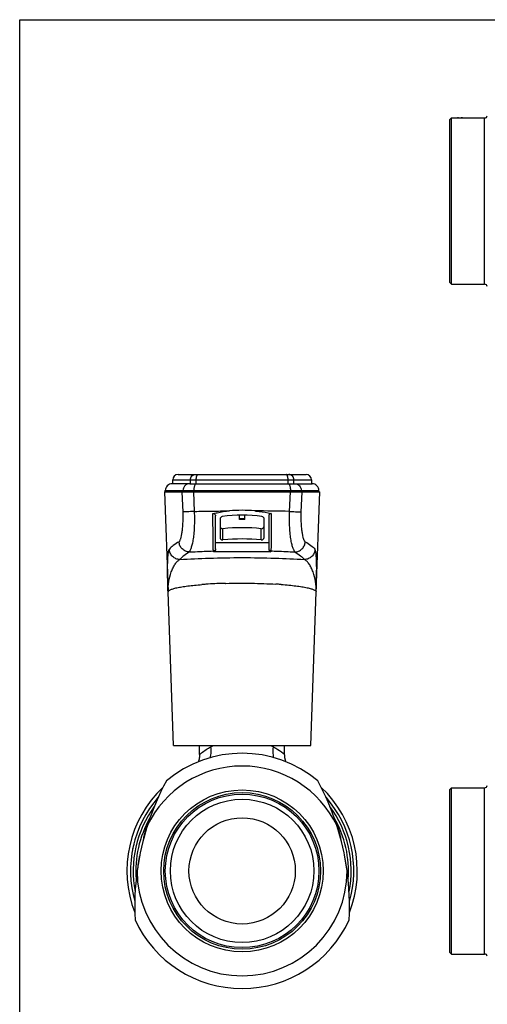
# Model space of a CAD drawing. Units: millimetres. Extents: x 0 to 420, y 0 to 297.
# Drawn here: x 0 to 88, y 112 to 297 of the extents above; entities that cross this region are included whole.
import ezdxf

# ---------------------------------------------------------------- set-up
doc = ezdxf.new("R2010")
doc.units = ezdxf.units.MM
doc.header["$LTSCALE"] = 23.1
doc.layers.get('0').update_dxf_attribs({"linetype": 'CONTINUOUS'})
for name, color, linetype in [('A_STD', 7, 'CONTINUOUS'), ('BEARBEITUNG', 7, 'CONTINUOUS'), ('BESCHR1', 7, 'CONTINUOUS')]:
    doc.layers.add(name, color=color, linetype=linetype)

msp = doc.modelspace()

# ---------------------------------------------------------------- linework, layer by layer
at = {"color": 7, "linetype": 'Continuous'}
for p, q in [((0, 0), (0, 297)), ((0, 297), (420, 297)), ((80.9, 278.19), (81.2, 278.49)), ((80.9, 247.49), (80.9, 278.19)), ((81.2, 247.19), (81.2, 278.49)), ((81.2, 278.49), (82.1, 278.49)), ((82.1, 278.49), (82.1, 278.49)), ((82.41, 278.49), (83.02, 278.49)), ((82.52, 278.49), (82.75, 278.49)), ((82.9, 278.49), (83.02, 278.49)), ((83.32, 278.49), (87.44, 278.49)), ((80.9, 247.49), (81.2, 247.19)), ((81.2, 247.19), (87.44, 247.19)), ((29.78, 211.37), (53.88, 211.37)), ((31.98, 209.62), (28.68, 209.62)), ((28.78, 209.62), (28.78, 210.37)), ((31.98, 209.62), (33.21, 209.62)), ((33.21, 209.62), (50.45, 209.62)), ((50.45, 209.62), (51.69, 209.62)), ((51.69, 209.62), (54.98, 209.62)), ((54.88, 210.37), (54.88, 209.62)), ((27.24, 208.12), (27.89, 189.24)), ((27.24, 208.12), (56.43, 208.12)), ((27.38, 208.12), (27.38, 208.32)), ((55.77, 189.24), (56.43, 208.12)), ((56.28, 208.12), (56.28, 208.32)), ((36.83, 197.37), (36.83, 203.56)), ((37.68, 202.94), (37.68, 199.53)), ((41.35, 202.87), (41.34, 203.72)), ((42.32, 202.87), (41.35, 202.87)), ((42.32, 202.87), (42.33, 203.72)), ((45.98, 199.53), (45.98, 202.94)), ((46.83, 203.56), (46.83, 197.37)), ((80.9, 152.07), (81.2, 152.37)), ((80.9, 121.37), (80.9, 152.07)), ((81.2, 121.07), (81.2, 152.37)), ((81.2, 152.37), (87.44, 152.37)), ((23.91, 144.93), (23.91, 145.11)), ((59.76, 145.11), (59.76, 144.93)), ((80.9, 121.37), (81.2, 121.07)), ((81.2, 121.07), (87.44, 121.07))]:
    msp.add_line(p, q, dxfattribs=at)
at = {"color": 9, "linetype": 'Continuous'}
for p, q in [((87.44, 247.19), (87.44, 278.49)), ((28.78, 210.37), (54.88, 210.37)), ((32.09, 209.62), (32.09, 210.37)), ((33.19, 209.62), (33.19, 210.37)), ((50.48, 209.62), (50.48, 210.37)), ((51.58, 209.62), (51.58, 210.37)), ((27.38, 208.32), (56.28, 208.32)), ((30.71, 204.29), (30.56, 208.12)), ((30.7, 208.12), (30.7, 208.32)), ((32.89, 204.41), (32.73, 208.12)), ((32.74, 208.12), (32.74, 208.32)), ((50.77, 204.41), (50.94, 208.12)), ((50.93, 208.12), (50.93, 208.32)), ((52.96, 204.29), (53.11, 208.12)), ((52.97, 208.12), (52.97, 208.32)), ((41.34, 203.1), (42.32, 203.1)), ((38.23, 199.04), (38.23, 201.16)), ((45.43, 199.04), (45.43, 201.16)), ((46.83, 198.51), (36.83, 198.51)), ((36.43, 196.78), (36.43, 196.97)), ((47.23, 196.78), (36.43, 196.78)), ((47.23, 196.97), (47.23, 196.78)), ((38.73, 190.86), (38.76, 190.86)), ((33.83, 158.65), (33.92, 158.73)), ((49.83, 158.66), (49.83, 158.65)), ((87.44, 121.07), (87.44, 152.37))]:
    msp.add_line(p, q, dxfattribs=at)
at = {"color": 7, "linetype": 'Continuous'}
for points in [[(33.83, 158.56), (33.83, 158.49), (33.83, 158.42), (33.82, 158.36), (33.82, 158.29), (33.81, 158.23), (33.8, 158.16), (33.79, 158.1), (33.78, 158.03), (33.77, 157.97), (33.76, 157.91), (33.75, 157.84), (33.74, 157.78), (33.72, 157.72), (33.71, 157.66), (33.69, 157.59), (33.67, 157.53), (33.65, 157.47), (33.64, 157.41), (33.62, 157.35), (33.6, 157.3), (33.59, 157.28)], [(33.83, 158.65), (33.83, 158.62), (33.83, 158.56)], [(50.08, 157.28), (50.06, 157.31), (50.05, 157.36), (50.03, 157.42), (50.01, 157.47), (50, 157.52), (49.98, 157.57), (49.97, 157.63), (49.95, 157.68), (49.94, 157.74), (49.93, 157.79), (49.91, 157.85), (49.9, 157.91), (49.89, 157.96), (49.88, 158.02), (49.87, 158.08), (49.87, 158.14), (49.86, 158.2), (49.85, 158.26), (49.85, 158.32), (49.84, 158.38), (49.84, 158.44), (49.84, 158.5), (49.83, 158.57), (49.83, 158.63), (49.83, 158.65)]]:
    msp.add_lwpolyline(points, dxfattribs=at)
for centre, radius, start, end in [((87.44, 278.99), 0.5, 270, 350.9589), ((87.44, 246.69), 0.5, 9.0411, 90), ((29.78, 210.37), 1, 90, 180), ((53.88, 210.37), 1, 0, 90), ((28.68, 208.32), 1.3, 89.9597, 180), ((54.98, 208.32), 1.3, 0, 90.0403), ((41.83, 179.62), 25, 84.5396, 95.4604), ((36.31, 197.37), 0.527, 359.1725, 0.0553), ((47.36, 197.37), 0.527, 179.9447, 180.8275), ((87.44, 152.87), 0.5, 270, 350.9589), ((41.83, 136.72), 21, 138.7193, 195.9251), ((41.83, 136.72), 21, 344.054, 41.2811), ((41.83, 136.72), 20, 150.1172, 184.5371), ((41.83, 136.72), 20, 355.4646, 29.8825), ((25.91, 145.11), 2, 152.2149, 179.9979), ((57.76, 145.11), 2, 0.0014, 27.7839), ((87.44, 120.57), 0.5, 9.0411, 90)]:
    msp.add_arc(centre, radius, start, end, dxfattribs=at)
at = {"color": 9, "linetype": 'Continuous'}
for centre, radius, start, end in [((41.26, -217.95), 422.47, 88.7096, 89.5994), ((39.71, 119.59), 71.25, 94.2319, 94.3869), ((40.03, 115.25), 75.61, 93.6661, 94.2298), ((40.44, 109.07), 81.8, 93.4829, 93.6729), ((41.2, 95.86), 95.04, 91.4903, 93.4579), ((43.23, 109.06), 81.81, 86.3274, 86.5171), ((43.54, 113.84), 77.02, 85.7868, 86.3292), ((41.83, 136.72), 20.5, 143.6831, 190.95), ((41.83, 136.72), 20.5, 349.0387, 36.3161)]:
    msp.add_arc(centre, radius, start, end, dxfattribs=at)
at = {"color": 7, "linetype": 'Continuous'}
for centre, major_axis, ratio, start_param, end_param in [((83.59, 262.84), (47.95, 0), 0.326391, 7.88274, 7.885137), ((82.71, 262.84), (31.97, 0), 0.489581, 7.870756, 7.873152), ((82.98, 262.84), (47.95, 0), 0.326391, 7.868359, 7.870756), ((84.51, 262.84), (79.92, 0), 0.195833, 7.880343, 7.88274), ((81.83, 262.84), (31.97, 0), 0.489581, 1.556419, 1.557617), ((82.3, 262.84), (0, 15.65), 0.40851, -0.004792, 0), ((82.25, 262.84), (15.98, 0), 0.979167, 1.558815, 1.566004), ((82.06, 262.84), (31.97, 0), 0.489582, 1.556419, 1.558815), ((82.94, 262.84), (0, 15.65), 0.170213, 0.014378, 0.026361), ((84.28, 262.84), (47.95, 0), 0.326388, 7.877946, 7.880343), ((83.48, 262.84), (31.97, 0), 0.489582, 7.865963, 7.868359), ((83.19, 262.84), (0, 15.65), 0.510637, 6.290374, 6.295166), ((83.52, 262.84), (15.98, 0), 0.979169, 7.873152, 7.877946), ((83.16, 262.84), (0, 15.65), 0.255319, 6.280789, 6.290374), ((83.41, 262.84), (0, 15.65), 0.680851, 6.295166, 6.302356), ((83.32, 262.84), (0, 15.65), 0.170213, 6.283185, 6.295166), ((83.36, 262.84), (0, 15.65), 0.145897, 0.016774, 0.01957), ((38.18, 202.94), (0, 0.5), 1, 0.155284, 1.570796), ((41.83, 179.62), (0, 24.1), 1, -0.155284, 0.155284), ((45.48, 202.94), (0, 0.5), 1, -1.570796, -0.155284), ((38.18, 201.66), (0.5, 0), 1, 3.141593, 4.814665), ((41.83, 166.09), (35.25, 0), 1, 1.46852, 1.673072), ((45.48, 201.66), (0.5, 0), 1, -1.673072, 0), ((38.18, 199.53), (0.5, 0), 1, 3.141593, 4.814665), ((41.83, 163.97), (0, 35.25), 1, -0.102276, 0.102276), ((45.48, 199.53), (0.5, 0), 1, -1.673072, 0)]:
    msp.add_ellipse(centre, major_axis=major_axis, ratio=ratio, start_param=start_param, end_param=end_param, dxfattribs=at)
at = {"color": 9, "linetype": 'Continuous'}
for points, knots in [([(32.09, 210.37), (32.09, 210.5), (32.14, 210.76), (32.35, 211.1), (32.68, 211.32), (32.94, 211.37), (33.07, 211.37)], [0, 0, 0, 0, 0.251968, 0.502743, 0.751912, 1, 1, 1, 1]), ([(33.19, 210.37), (33.19, 210.5), (33.2, 210.69), (33.25, 210.92), (33.29, 211.07), (33.35, 211.2), (33.41, 211.29), (33.48, 211.36), (33.53, 211.37), (33.56, 211.37)], [0, 0, 0, 0, 0.33898, 0.494636, 0.634519, 0.75509, 0.854441, 0.933897, 1, 1, 1, 1]), ([(50.48, 210.37), (50.48, 210.5), (50.46, 210.69), (50.42, 210.92), (50.37, 211.07), (50.32, 211.2), (50.26, 211.29), (50.19, 211.36), (50.13, 211.37), (50.11, 211.37)], [0, 0, 0, 0, 0.33898, 0.494636, 0.634519, 0.75509, 0.854441, 0.933897, 1, 1, 1, 1]), ([(51.58, 210.37), (51.58, 210.5), (51.53, 210.76), (51.31, 211.1), (50.98, 211.32), (50.72, 211.37), (50.6, 211.37)], [0, 0, 0, 0, 0.251968, 0.502743, 0.751912, 1, 1, 1, 1]), ([(31.98, 209.62), (31.81, 209.62), (31.47, 209.55), (31.05, 209.26), (30.76, 208.83), (30.7, 208.49), (30.7, 208.32)], [0, 0, 0, 0, 0.2481, 0.49727, 0.748041, 1, 1, 1, 1]), ([(33.21, 209.62), (33.18, 209.62), (33.11, 209.6), (33.02, 209.52), (32.94, 209.4), (32.87, 209.23), (32.81, 209.04), (32.75, 208.73), (32.74, 208.49), (32.74, 208.32)], [0, 0, 0, 0, 0.065539, 0.144619, 0.243809, 0.364397, 0.504434, 0.660343, 1, 1, 1, 1]), ([(50.45, 209.62), (50.49, 209.62), (50.56, 209.6), (50.65, 209.52), (50.73, 209.4), (50.8, 209.23), (50.85, 209.04), (50.91, 208.73), (50.93, 208.49), (50.93, 208.32)], [0, 0, 0, 0, 0.065539, 0.144619, 0.243809, 0.364397, 0.504434, 0.660343, 1, 1, 1, 1]), ([(51.69, 209.62), (51.86, 209.62), (52.19, 209.55), (52.62, 209.26), (52.9, 208.83), (52.97, 208.49), (52.97, 208.32)], [0, 0, 0, 0, 0.2481, 0.49727, 0.748041, 1, 1, 1, 1]), ([(29.97, 198.7), (30, 198.71), (30.06, 198.78), (30.14, 198.9), (30.21, 199.07), (30.31, 199.37), (30.43, 199.85), (30.55, 200.52), (30.64, 201.32), (30.71, 202.24), (30.73, 203.24), (30.72, 203.93), (30.71, 204.29)], [0, 0, 0, 0, 0.018961, 0.044472, 0.076771, 0.115701, 0.212289, 0.332265, 0.473997, 0.635597, 0.813326, 1, 1, 1, 1]), ([(32.89, 204.41), (32.63, 204.4), (32.15, 204.38), (31.51, 204.35), (31.05, 204.32), (30.8, 204.3), (30.71, 204.29)], [0, 0, 0, 0, 0.358644, 0.656866, 0.875379, 1, 1, 1, 1]), ([(31.94, 196.77), (31.94, 196.79), (31.95, 196.82), (31.98, 196.9), (32.04, 197.03), (32.12, 197.22), (32.23, 197.47), (32.34, 197.77), (32.45, 198.12), (32.56, 198.53), (32.69, 199.19), (32.81, 200.15), (32.9, 201.45), (32.93, 202.89), (32.91, 203.9), (32.89, 204.41)], [0, 0, 0, 0, 0.005287, 0.012562, 0.032921, 0.060479, 0.094803, 0.135714, 0.183307, 0.23775, 0.29921, 0.443063, 0.61245, 0.801135, 1, 1, 1, 1]), ([(32.89, 204.41), (33.97, 204.44), (35.6, 204.47), (37.78, 204.49), (38.9, 204.5), (39.45, 204.51)], [0, 0, 0, 0, 0.49206, 0.744629, 1, 1, 1, 1]), ([(36.43, 196.97), (36.43, 197), (36.42, 197.07), (36.41, 197.21), (36.4, 197.41), (36.39, 197.79), (36.38, 198.38), (36.37, 199.23), (36.36, 200.25), (36.35, 201.41), (36.35, 202.68), (36.35, 203.55), (36.35, 204)], [0, 0, 0, 0, 0.012484, 0.032873, 0.061126, 0.097127, 0.191572, 0.313917, 0.460777, 0.627739, 0.809484, 1, 1, 1, 1]), ([(47.32, 204), (47.32, 203.55), (47.32, 202.68), (47.31, 201.41), (47.31, 200.25), (47.3, 199.23), (47.29, 198.38), (47.27, 197.79), (47.26, 197.41), (47.25, 197.21), (47.25, 197.07), (47.24, 197), (47.23, 196.97)], [0, 0, 0, 0, 0.190516, 0.372261, 0.539223, 0.686083, 0.808428, 0.902873, 0.938874, 0.967127, 0.987516, 1, 1, 1, 1]), ([(51.72, 196.77), (51.72, 196.79), (51.72, 196.82), (51.69, 196.9), (51.63, 197.03), (51.54, 197.22), (51.44, 197.47), (51.32, 197.77), (51.21, 198.12), (51.11, 198.53), (50.98, 199.19), (50.85, 200.15), (50.77, 201.45), (50.74, 202.89), (50.75, 203.9), (50.77, 204.41)], [0, 0, 0, 0, 0.005287, 0.012562, 0.03292, 0.060478, 0.094803, 0.135713, 0.183306, 0.237749, 0.299209, 0.443063, 0.61245, 0.801135, 1, 1, 1, 1]), ([(50.77, 204.41), (51.03, 204.4), (51.51, 204.38), (52.15, 204.35), (52.62, 204.32), (52.87, 204.3), (52.96, 204.29)], [0, 0, 0, 0, 0.358644, 0.656866, 0.875379, 1, 1, 1, 1]), ([(53.7, 198.7), (53.67, 198.71), (53.61, 198.78), (53.53, 198.9), (53.46, 199.07), (53.35, 199.37), (53.24, 199.85), (53.12, 200.52), (53.02, 201.32), (52.96, 202.24), (52.93, 203.24), (52.95, 203.93), (52.96, 204.29)], [0, 0, 0, 0, 0.018961, 0.044472, 0.076771, 0.1157, 0.212289, 0.332265, 0.473997, 0.635597, 0.813326, 1, 1, 1, 1]), ([(29.97, 198.7), (29.59, 198.48), (28.93, 198.07), (28.36, 197.54), (28.14, 197.28)], [0, 0, 0, 0, 0.556937, 1, 1, 1, 1]), ([(31.94, 196.77), (31.69, 196.78), (31.19, 196.88), (30.54, 197.31), (30.1, 197.94), (29.98, 198.44), (29.97, 198.7)], [0, 0, 0, 0, 0.24867, 0.498684, 0.749459, 1, 1, 1, 1]), ([(51.72, 196.77), (51.97, 196.78), (52.48, 196.88), (53.12, 197.31), (53.57, 197.94), (53.69, 198.44), (53.7, 198.7)], [0, 0, 0, 0, 0.24867, 0.498684, 0.749459, 1, 1, 1, 1]), ([(53.7, 198.7), (54.07, 198.48), (54.73, 198.07), (55.31, 197.54), (55.53, 197.28)], [0, 0, 0, 0, 0.556938, 1, 1, 1, 1]), ([(30.13, 195.35), (29.88, 195.35), (29.37, 195.46), (28.72, 195.88), (28.27, 196.52), (28.15, 197.02), (28.14, 197.28)], [0, 0, 0, 0, 0.249955, 0.500188, 0.750312, 1, 1, 1, 1]), ([(31.94, 196.77), (31.57, 196.56), (30.92, 196.15), (30.35, 195.62), (30.13, 195.35)], [0, 0, 0, 0, 0.556475, 1, 1, 1, 1]), ([(31.94, 196.77), (32.29, 196.79), (33.79, 196.88), (35.29, 196.93), (36.43, 196.97)], [0, 0, 0, 0, 0.236146, 1, 1, 1, 1]), ([(36.83, 197.36), (36.83, 197.31), (36.81, 197.2), (36.72, 197.07), (36.59, 196.99), (36.48, 196.97), (36.43, 196.97)], [0, 0, 0, 0, 0.249463, 0.499308, 0.749534, 1, 1, 1, 1]), ([(46.83, 197.36), (46.83, 197.31), (46.86, 197.2), (46.95, 197.07), (47.08, 196.99), (47.18, 196.97), (47.23, 196.97)], [0, 0, 0, 0, 0.249463, 0.499308, 0.749534, 1, 1, 1, 1]), ([(47.23, 196.97), (47.63, 196.96), (49.12, 196.91), (50.62, 196.84), (51.72, 196.77)], [0, 0, 0, 0, 0.262556, 1, 1, 1, 1]), ([(51.72, 196.77), (52.1, 196.56), (52.75, 196.15), (53.32, 195.62), (53.53, 195.35)], [0, 0, 0, 0, 0.556477, 1, 1, 1, 1]), ([(55.53, 197.28), (55.52, 197.02), (55.4, 196.52), (54.95, 195.88), (54.3, 195.46), (53.78, 195.35), (53.53, 195.35)], [0, 0, 0, 0, 0.249688, 0.499812, 0.750045, 1, 1, 1, 1]), ([(27.89, 189.24), (27.87, 189.89), (27.96, 191.17), (28.36, 192.7), (28.82, 193.8), (29.15, 194.39), (29.44, 194.8), (29.72, 195.1), (29.96, 195.29), (30.13, 195.35)], [0, 0, 0, 0, 0.288808, 0.567272, 0.697292, 0.815789, 0.869193, 0.917887, 1, 1, 1, 1]), ([(30.13, 195.35), (31.97, 195.48), (35.87, 195.65), (41.83, 195.74), (47.8, 195.65), (51.7, 195.48), (53.53, 195.35)], [0, 0, 0, 0, 0.235499, 0.5, 0.764501, 1, 1, 1, 1]), ([(55.77, 189.24), (55.79, 189.89), (55.71, 191.17), (55.31, 192.7), (54.85, 193.8), (54.52, 194.39), (54.22, 194.8), (53.95, 195.1), (53.71, 195.29), (53.53, 195.35)], [0, 0, 0, 0, 0.288809, 0.567273, 0.697293, 0.81579, 0.869201, 0.917892, 1, 1, 1, 1]), ([(27.89, 189.24), (27.89, 189.27), (27.91, 189.35), (28, 189.46), (28.14, 189.56), (28.33, 189.66), (28.56, 189.76), (28.86, 189.85), (29.2, 189.95), (29.75, 190.08), (30.55, 190.23), (31.65, 190.38), (32.9, 190.52), (33.8, 190.6), (34.26, 190.64)], [0, 0, 0, 0, 0.015901, 0.035268, 0.060287, 0.091939, 0.130634, 0.176522, 0.229593, 0.289767, 0.430743, 0.597729, 0.788409, 1, 1, 1, 1]), ([(38.76, 190.86), (40.37, 190.9), (43.52, 190.92), (46.66, 190.81), (48.2, 190.72)], [0, 0, 0, 0, 0.511127, 1, 1, 1, 1]), ([(49.19, 190.65), (49.68, 190.62), (50.59, 190.54), (51.89, 190.4), (53.02, 190.24), (53.85, 190.09), (54.42, 189.96), (54.78, 189.86), (55.08, 189.77), (55.32, 189.67), (55.52, 189.57), (55.66, 189.46), (55.75, 189.36), (55.77, 189.28), (55.77, 189.24)], [0, 0, 0, 0, 0.211277, 0.401931, 0.569068, 0.710274, 0.770563, 0.823737, 0.869704, 0.908445, 0.940097, 0.965057, 0.984293, 1, 1, 1, 1]), ([(33.92, 158.73), (34.01, 158.8), (34.65, 159.31), (35.33, 159.76), (35.94, 160.11)], [0, 0, 0, 0, 0.142281, 1, 1, 1, 1]), ([(35.85, 158.04), (35.89, 158.2), (36.05, 158.87), (36.03, 159.59), (35.94, 160.11)], [0, 0, 0, 0, 0.236926, 1, 1, 1, 1]), ([(35.94, 160.11), (35.98, 160.13), (36.13, 160.21), (36.29, 160.28), (36.41, 160.32)], [0, 0, 0, 0, 0.246245, 1, 1, 1, 1]), ([(47.26, 160.32), (47.3, 160.31), (47.46, 160.25), (47.61, 160.17), (47.72, 160.11)], [0, 0, 0, 0, 0.254201, 1, 1, 1, 1]), ([(47.82, 158.04), (47.77, 158.2), (47.61, 158.87), (47.63, 159.59), (47.72, 160.11)], [0, 0, 0, 0, 0.236926, 1, 1, 1, 1]), ([(47.72, 160.11), (48.01, 159.95), (48.73, 159.5), (49.42, 158.99), (49.83, 158.66)], [0, 0, 0, 0, 0.382796, 1, 1, 1, 1]), ([(23.32, 142.89), (23.37, 143.12), (23.45, 143.48), (23.57, 143.94), (23.66, 144.26), (23.73, 144.52), (23.78, 144.71), (23.82, 144.83), (23.85, 144.94), (23.88, 145.02), (23.89, 145.06), (23.9, 145.09), (23.9, 145.1), (23.91, 145.11), (23.91, 145.11)], [0, 0, 0, 0, 0.317815, 0.47133, 0.618736, 0.75617, 0.8192, 0.876481, 0.926183, 0.965455, 0.980122, 0.990969, 0.997694, 1, 1, 1, 1]), ([(24.22, 145.89), (24.21, 145.91), (24.19, 145.94), (24.17, 145.98), (24.16, 146), (24.15, 146.02), (24.14, 146.03), (24.14, 146.04), (24.14, 146.04), (24.14, 146.04)], [0, 0, 0, 0, 0.433073, 0.604226, 0.744285, 0.853545, 0.932326, 0.980963, 1, 1, 1, 1]), ([(59.53, 146.04), (59.53, 146.04), (59.52, 146.04), (59.52, 146.03), (59.51, 146.02), (59.51, 146), (59.49, 145.98), (59.48, 145.94), (59.46, 145.91), (59.45, 145.89)], [0, 0, 0, 0, 0.019017, 0.067639, 0.146409, 0.255666, 0.395732, 0.566903, 1, 1, 1, 1]), ([(59.76, 145.11), (59.76, 145.11), (59.76, 145.1), (59.76, 145.09), (59.77, 145.06), (59.79, 145.02), (59.81, 144.94), (59.84, 144.83), (59.88, 144.71), (59.94, 144.52), (60.01, 144.26), (60.1, 143.94), (60.22, 143.48), (60.3, 143.12), (60.35, 142.89)], [0, 0, 0, 0, 0.002306, 0.009031, 0.019878, 0.034546, 0.073818, 0.123521, 0.180803, 0.243833, 0.381266, 0.528673, 0.682186, 1, 1, 1, 1])]:
    msp.add_open_spline(points, degree=3, knots=knots, dxfattribs=at)
at = {"color": 7, "linetype": 'Continuous'}
for points, knots in [([(36.35, 204), (36.6, 204.06), (37.62, 204.28), (38.67, 204.43), (39.45, 204.51)], [0, 0, 0, 0, 0.247864, 1, 1, 1, 1]), ([(36.35, 204), (36.42, 204.01), (36.57, 204), (36.73, 203.88), (36.82, 203.73), (36.83, 203.61), (36.83, 203.56)], [0, 0, 0, 0, 0.296292, 0.556696, 0.784488, 1, 1, 1, 1]), ([(44.21, 204.51), (44.48, 204.48), (45.52, 204.37), (46.56, 204.18), (47.32, 204)], [0, 0, 0, 0, 0.251965, 1, 1, 1, 1]), ([(47.32, 204), (47.25, 204.01), (47.1, 204), (46.93, 203.88), (46.85, 203.73), (46.83, 203.61), (46.83, 203.56)], [0, 0, 0, 0, 0.296292, 0.556696, 0.784488, 1, 1, 1, 1]), ([(27.89, 189.24), (27.88, 189.7), (27.85, 190.61), (27.82, 191.94), (27.81, 193.2), (27.82, 194.37), (27.84, 195.26), (27.88, 195.89), (27.91, 196.29), (27.96, 196.63), (28, 196.91), (28.06, 197.12), (28.11, 197.24), (28.14, 197.28)], [0, 0, 0, 0, 0.170899, 0.337344, 0.495461, 0.641157, 0.769774, 0.826074, 0.876105, 0.91916, 0.954521, 0.981569, 1, 1, 1, 1]), ([(36.83, 197.36), (36.83, 197.22), (36.74, 196.97), (36.53, 196.81), (36.43, 196.78)], [0, 0, 0, 0, 0.559795, 1, 1, 1, 1]), ([(46.83, 197.36), (46.83, 197.22), (46.92, 196.97), (47.13, 196.81), (47.23, 196.78)], [0, 0, 0, 0, 0.559795, 1, 1, 1, 1]), ([(55.77, 189.24), (55.79, 189.7), (55.81, 190.61), (55.84, 191.94), (55.85, 193.2), (55.85, 194.37), (55.82, 195.26), (55.78, 195.89), (55.75, 196.29), (55.71, 196.63), (55.66, 196.91), (55.61, 197.12), (55.56, 197.24), (55.53, 197.28)], [0, 0, 0, 0, 0.170898, 0.337344, 0.495461, 0.641157, 0.769774, 0.826074, 0.876105, 0.91916, 0.954521, 0.981569, 1, 1, 1, 1])]:
    msp.add_open_spline(points, degree=3, knots=knots, dxfattribs=at)
at = {"layer": 'A_STD', "color": 7, "linetype": 'Continuous'}
for p, q in [((28.9, 160.32), (27.89, 189.24)), ((54.76, 160.32), (55.77, 189.24)), ((28.9, 160.32), (54.76, 160.32)), ((33.83, 158.67), (33.83, 160.32)), ((49.83, 158.67), (49.83, 160.32))]:
    msp.add_line(p, q, dxfattribs=at)
for start, end in [(3.5452, 5.191), (356.3849, 356.4212), (358.3628, 359.3728), (359.706, 359.9997)]:
    msp.add_arc((41.83, 136.72), 21, start, end, dxfattribs=at)
at = {"layer": 'BEARBEITUNG', "color": 7, "linetype": 'Continuous'}
for radius in [15.25, 14.75, 14.45, 13.5, 10]:
    msp.add_circle((41.83, 136.72), radius, dxfattribs=at)
for centre, radius, start, end in [((41.83, 136.72), 22.15, 49.9645, 130.0355), ((41.83, 136.72), 19.75, 25.3758, 154.6242), ((41.83, 136.72), 21.66, 133.4042, 201.2536), ((71.63, 130.02), 50, 151.759, 172.2109), ((12.03, 130.02), 50, 7.7955, 28.241), ((41.83, 136.72), 21.66, 338.7458, 46.596), ((70.45, 130.44), 48.75, 160.7916, 162.3909), ((13.21, 130.44), 48.75, 17.6091, 19.2088), ((71.17, 130.14), 49.52, 162.3165, 165.9607), ((12.5, 130.14), 49.52, 14.0464, 17.6836), ((71.13, 130.12), 49.49, 168.9027, 172.3418), ((12.53, 130.12), 49.49, 7.6582, 11.1137), ((71.63, 130.02), 50, 172.3123, 182.8985), ((70.39, 130.15), 48.76, 172.2666, 173.8691), ((41.83, 136.72), 19.75, 180.0333, 359.9667), ((12.03, 130.02), 50, 357.1015, 7.6877), ((13.27, 130.15), 48.76, 6.1309, 7.7334), ((41.83, 136.72), 22.15, 204.622, 335.378)]:
    msp.add_arc(centre, radius, start, end, dxfattribs=at)
at = {"layer": 'BESCHR1', "color": 7, "linetype": 'Continuous'}
msp.add_arc((41.83, 136.72), 21, 166.2259, 168.6608, dxfattribs=at)

doc.saveas('drawing.dxf')
